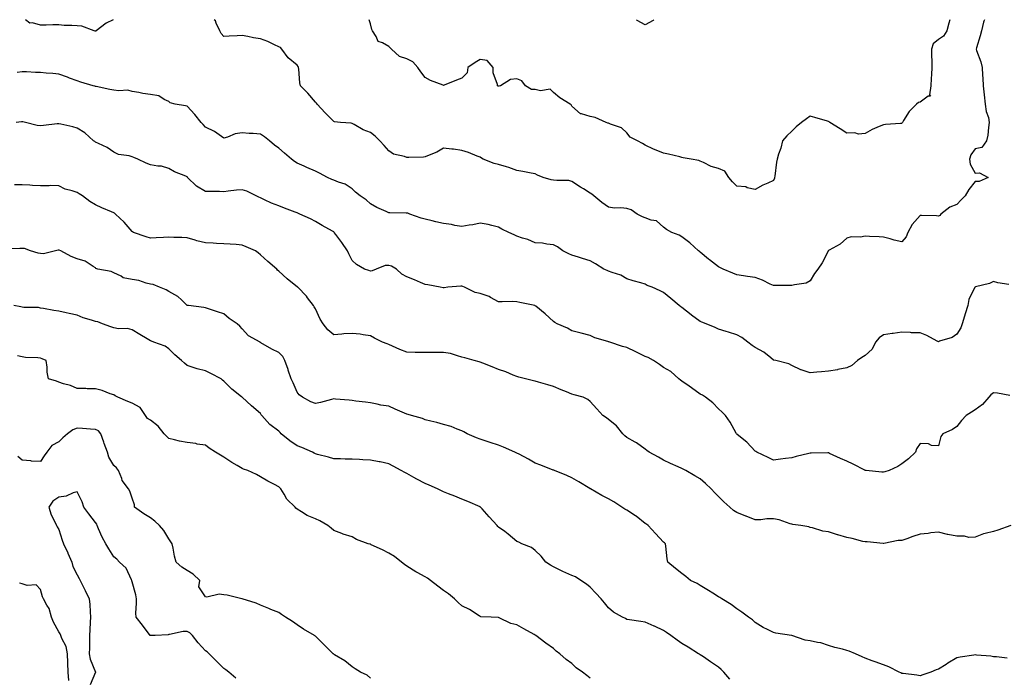
# Model space of a CAD drawing. Units: inches. Extents: x 1034483 to 1037123, y 7216058 to 7218698.
# Drawn here: x 1035867 to 1036404, y 7218339 to 7218698 of the extents above; entities that cross this region are included whole.
import ezdxf

# ---------------------------------------------------------------- set-up
doc = ezdxf.new("R2010")
doc.units = ezdxf.units.IN
doc.header["$MEASUREMENT"] = 0
doc.layers.add('Contour_10347216', color=7, linetype='Continuous', true_color=0x0b81dd)

msp = doc.modelspace()

# ---------------------------------------------------------------- linework, layer by layer
at = {"layer": 'Contour_10347216'}
for points in [[(1035917.7, 7218698, 3016), (1035913.83, 7218696.14, 3016), (1035908.5, 7218691.92, 3016), (1035908.21, 7218691.76, 3016), (1035908.05, 7218691.74, 3016), (1035907.89, 7218691.76, 3016), (1035907.29, 7218691.92, 3016), (1035900.61, 7218694.48, 3016), (1035898.05, 7218694.56, 3016), (1035895.1, 7218694.87, 3016), (1035890.92, 7218694.79, 3016), (1035888.05, 7218695.2, 3016), (1035884.81, 7218695.16, 3016), (1035881.23, 7218695.1, 3016), (1035878.05, 7218695.06, 3016), (1035873.73, 7218696.24, 3016), (1035872.29, 7218696.16, 3016), (1035869.79, 7218698, 3016)], [(1036393.1, 7218698, 3016), (1036392.85, 7218697.12, 3016), (1036392.72, 7218696.59, 3016), (1036391.47, 7218691.92, 3016), (1036390.76, 7218689.21, 3016), (1036388.79, 7218682.66, 3016), (1036388.58, 7218681.92, 3016), (1036388.83, 7218681.14, 3016), (1036391.14, 7218675.01, 3016), (1036391.92, 7218671.92, 3016), (1036392.17, 7218667.8, 3016), (1036392.27, 7218666.14, 3016), (1036392.52, 7218661.92, 3016), (1036393.05, 7218656.92, 3016), (1036393.56, 7218651.92, 3016), (1036394.01, 7218647.88, 3016), (1036395.3, 7218644.67, 3016), (1036395.8, 7218641.92, 3016), (1036395.34, 7218639.21, 3016), (1036394.92, 7218635.05, 3016), (1036394.3, 7218631.92, 3016), (1036391.78, 7218628.19, 3016), (1036388.05, 7218627.49, 3016), (1036385.65, 7218624.32, 3016), (1036385.06, 7218621.92, 3016), (1036385.32, 7218619.19, 3016), (1036388.05, 7218614.19, 3016), (1036390.49, 7218614.36, 3016), (1036395.18, 7218611.92, 3016), (1036390.3, 7218609.67, 3016), (1036388.05, 7218609.65, 3016), (1036384.59, 7218605.38, 3016), (1036382.56, 7218601.92, 3016), (1036380.37, 7218599.6, 3016), (1036378.05, 7218597.1, 3016), (1036374.24, 7218595.73, 3016), (1036369.34, 7218591.92, 3016), (1036368.87, 7218591.1, 3016), (1036368.05, 7218590.79, 3016), (1036367, 7218590.87, 3016), (1036358.81, 7218591.16, 3016), (1036358.05, 7218591.2, 3016), (1036353.79, 7218586.18, 3016), (1036351.37, 7218581.92, 3016), (1036350.51, 7218579.46, 3016), (1036348.05, 7218576.71, 3016), (1036343.81, 7218577.68, 3016), (1036341.66, 7218578.31, 3016), (1036338.05, 7218579.22, 3016), (1036335.69, 7218579.56, 3016), (1036330.39, 7218579.58, 3016), (1036328.05, 7218579.85, 3016), (1036325.47, 7218579.34, 3016), (1036320.41, 7218579.56, 3016), (1036318.05, 7218578.68, 3016), (1036314.48, 7218575.49, 3016), (1036308.36, 7218572.23, 3016), (1036308.05, 7218572.04, 3016), (1036307.99, 7218571.98, 3016), (1036307.95, 7218571.92, 3016), (1036307.84, 7218571.71, 3016), (1036304.69, 7218565.28, 3016), (1036302.21, 7218561.92, 3016), (1036300.43, 7218559.54, 3016), (1036298.05, 7218555.53, 3016), (1036295.82, 7218554.15, 3016), (1036289.46, 7218553.33, 3016), (1036288.05, 7218552.86, 3016), (1036287.01, 7218552.96, 3016), (1036278.97, 7218552.84, 3016), (1036278.05, 7218552.94, 3016), (1036276.25, 7218553.72, 3016), (1036272.03, 7218555.9, 3016), (1036268.05, 7218557.21, 3016), (1036263.91, 7218557.78, 3016), (1036261.76, 7218558.21, 3016), (1036258.05, 7218558.78, 3016), (1036255.78, 7218559.65, 3016), (1036250.57, 7218561.92, 3016), (1036248.79, 7218562.66, 3016), (1036248.05, 7218563.05, 3016), (1036243.09, 7218566.96, 3016), (1036242.64, 7218567.33, 3016), (1036238.05, 7218571.18, 3016), (1036237.66, 7218571.53, 3016), (1036237.17, 7218571.92, 3016), (1036232.31, 7218576.18, 3016), (1036228.05, 7218579.48, 3016), (1036226.57, 7218580.44, 3016), (1036222.52, 7218581.92, 3016), (1036219.57, 7218583.44, 3016), (1036218.05, 7218584.71, 3016), (1036214.28, 7218588.15, 3016), (1036211.35, 7218588.62, 3016), (1036208.05, 7218589.93, 3016), (1036206.55, 7218590.42, 3016), (1036203.62, 7218591.92, 3016), (1036200.34, 7218594.21, 3016), (1036198.05, 7218594.97, 3016), (1036194.65, 7218595.32, 3016), (1036191.29, 7218595.16, 3016), (1036188.05, 7218595.61, 3016), (1036184.42, 7218598.29, 3016), (1036179.94, 7218601.92, 3016), (1036178.93, 7218602.8, 3016), (1036178.05, 7218603.38, 3016), (1036174.36, 7218605.61, 3016), (1036172.7, 7218606.57, 3016), (1036168.05, 7218609.75, 3016), (1036166.31, 7218610.18, 3016), (1036159.83, 7218610.14, 3016), (1036158.05, 7218610.44, 3016), (1036156.8, 7218610.67, 3016), (1036152.42, 7218611.92, 3016), (1036149.18, 7218613.05, 3016), (1036148.05, 7218613.81, 3016), (1036145.78, 7218614.19, 3016), (1036141.27, 7218615.14, 3016), (1036138.05, 7218615.61, 3016), (1036133.54, 7218617.41, 3016), (1036132.33, 7218617.64, 3016), (1036128.05, 7218618.91, 3016), (1036125.63, 7218619.5, 3016), (1036119.59, 7218621.92, 3016), (1036118.62, 7218622.49, 3016), (1036118.05, 7218622.96, 3016), (1036116.41, 7218623.56, 3016), (1036111.6, 7218625.47, 3016), (1036108.05, 7218626.67, 3016), (1036103.44, 7218627.31, 3016), (1036102.58, 7218627.39, 3016), (1036098.05, 7218627.94, 3016), (1036094.32, 7218625.65, 3016), (1036090.18, 7218624.05, 3016), (1036088.05, 7218623.07, 3016), (1036087.03, 7218622.94, 3016), (1036078.97, 7218622.84, 3016), (1036078.05, 7218622.74, 3016), (1036076.72, 7218623.25, 3016), (1036070.76, 7218624.63, 3016), (1036068.05, 7218626.35, 3016), (1036065.55, 7218629.42, 3016), (1036063.26, 7218631.92, 3016), (1036060.63, 7218634.5, 3016), (1036058.05, 7218636.37, 3016), (1036054.1, 7218637.97, 3016), (1036049.22, 7218640.75, 3016), (1036048.05, 7218641.35, 3016), (1036047.62, 7218641.49, 3016), (1036041.74, 7218641.92, 3016), (1036038.46, 7218642.33, 3016), (1036038.05, 7218642.45, 3016), (1036033.34, 7218647.21, 3016), (1036029.03, 7218651.92, 3016), (1036028.58, 7218652.45, 3016), (1036028.05, 7218652.96, 3016), (1036024.01, 7218657.88, 3016), (1036019.94, 7218661.92, 3016), (1036019.61, 7218663.48, 3016), (1036019.05, 7218670.92, 3016), (1036018.87, 7218671.92, 3016), (1036018.64, 7218672.51, 3016), (1036018.05, 7218673.09, 3016), (1036013.26, 7218677.13, 3016), (1036009.69, 7218681.92, 3016), (1036008.99, 7218682.86, 3016), (1036008.05, 7218683.25, 3016), (1036005.67, 7218684.3, 3016), (1036002.17, 7218686.04, 3016), (1035998.05, 7218687.55, 3016), (1035994.22, 7218688.09, 3016), (1035991.21, 7218688.76, 3016), (1035988.05, 7218689.28, 3016), (1035985.32, 7218689.19, 3016), (1035980.96, 7218689.01, 3016), (1035978.05, 7218688.91, 3016), (1035976.66, 7218690.53, 3016), (1035975.84, 7218691.92, 3016), (1035973.85, 7218696.12, 3016), (1035973.48, 7218697.35, 3016), (1035972.84, 7218698, 3016)], [(1036278.05, 7218610.24, 3015), (1036274.96, 7218608.83, 3015), (1036272.21, 7218607.76, 3015), (1036268.05, 7218605.34, 3015), (1036263.66, 7218606.31, 3015), (1036262.93, 7218606.8, 3015), (1036258.05, 7218607.12, 3015), (1036255.59, 7218609.46, 3015), (1036253.73, 7218611.92, 3015), (1036251.45, 7218615.32, 3015), (1036248.05, 7218616.84, 3015), (1036244.03, 7218617.9, 3015), (1036239.91, 7218620.06, 3015), (1036238.05, 7218620.81, 3015), (1036237.25, 7218621.12, 3015), (1036233.05, 7218621.92, 3015), (1036228.79, 7218622.66, 3015), (1036228.05, 7218622.84, 3015), (1036226.86, 7218623.11, 3015), (1036220.73, 7218624.6, 3015), (1036218.05, 7218625.22, 3015), (1036213.19, 7218627.06, 3015), (1036212.62, 7218627.35, 3015), (1036208.05, 7218629.46, 3015), (1036206.6, 7218630.47, 3015), (1036203.91, 7218631.92, 3015), (1036199.92, 7218633.8, 3015), (1036198.05, 7218636.28, 3015), (1036195.04, 7218638.91, 3015), (1036189.01, 7218640.96, 3015), (1036188.05, 7218641.43, 3015), (1036187.64, 7218641.51, 3015), (1036186.8, 7218641.92, 3015), (1036180.71, 7218644.58, 3015), (1036178.05, 7218645.22, 3015), (1036173.28, 7218646.69, 3015), (1036172.82, 7218646.69, 3015), (1036168.05, 7218650.85, 3015), (1036167.58, 7218651.45, 3015), (1036167.17, 7218651.92, 3015), (1036161.39, 7218655.26, 3015), (1036158.05, 7218658.29, 3015), (1036156.25, 7218660.12, 3015), (1036150.84, 7218659.13, 3015), (1036148.05, 7218659.85, 3015), (1036146.06, 7218659.93, 3015), (1036142.68, 7218661.92, 3015), (1036140.78, 7218664.65, 3015), (1036138.05, 7218665.71, 3015), (1036134.55, 7218665.42, 3015), (1036128.99, 7218661.92, 3015), (1036128.32, 7218661.65, 3015), (1036128.05, 7218661.65, 3015), (1036127.82, 7218661.69, 3015), (1036127.37, 7218661.92, 3015), (1036127.37, 7218662.6, 3015), (1036125.04, 7218668.91, 3015), (1036125.02, 7218671.92, 3015), (1036121.86, 7218675.73, 3015), (1036118.05, 7218676.24, 3015), (1036115.34, 7218674.63, 3015), (1036111.33, 7218671.92, 3015), (1036110.9, 7218669.07, 3015), (1036108.05, 7218666, 3015), (1036105.02, 7218664.95, 3015), (1036098.36, 7218662.23, 3015), (1036098.05, 7218662.12, 3015), (1036097.7, 7218662.27, 3015), (1036090.92, 7218664.79, 3015), (1036088.05, 7218666.39, 3015), (1036085.61, 7218669.48, 3015), (1036084.01, 7218671.92, 3015), (1036081.19, 7218675.06, 3015), (1036078.05, 7218676.57, 3015), (1036073.99, 7218677.86, 3015), (1036069.55, 7218681.92, 3015), (1036068.83, 7218682.7, 3015), (1036068.05, 7218683.31, 3015), (1036064.65, 7218685.32, 3015), (1036062.27, 7218686.14, 3015), (1036061.14, 7218688.83, 3015), (1036059.16, 7218691.92, 3015), (1036058.83, 7218692.7, 3015), (1036058.05, 7218695.67, 3015), (1036057.39, 7218698, 3015)], [(1036208.05, 7218695.2, 3014), (1036203.6, 7218697.47, 3014), (1036203.23, 7218698, 3014)], [(1036212.69, 7218698, 3014), (1036212.39, 7218697.58, 3014), (1036208.05, 7218695.2, 3014)], [(1036374.34, 7218698, 3015), (1036373.79, 7218696.18, 3015), (1036372.68, 7218691.92, 3015), (1036370.88, 7218689.09, 3015), (1036368.05, 7218687.23, 3015), (1036365.24, 7218684.73, 3015), (1036364.32, 7218681.92, 3015), (1036364.32, 7218678.19, 3015), (1036364.42, 7218675.55, 3015), (1036364.42, 7218671.92, 3015), (1036364.18, 7218668.05, 3015), (1036364.16, 7218665.81, 3015), (1036363.89, 7218661.92, 3015), (1036363.17, 7218657.04, 3015), (1036363.79, 7218656.18, 3015), (1036362.39, 7218656.26, 3015), (1036358.05, 7218652.96, 3015), (1036357.19, 7218652.78, 3015), (1036356.17, 7218651.92, 3015), (1036352, 7218647.97, 3015), (1036349.05, 7218642.92, 3015), (1036348.38, 7218641.92, 3015), (1036348.26, 7218641.71, 3015), (1036348.05, 7218641.37, 3015), (1036347.42, 7218641.3, 3015), (1036339.12, 7218640.85, 3015), (1036338.05, 7218640.69, 3015), (1036335.78, 7218639.65, 3015), (1036331.94, 7218638.03, 3015), (1036328.05, 7218635.96, 3015), (1036324.4, 7218635.57, 3015), (1036322.35, 7218636.22, 3015), (1036318.05, 7218636, 3015), (1036314.48, 7218638.35, 3015), (1036308.79, 7218641.92, 3015), (1036308.4, 7218642.27, 3015), (1036308.05, 7218642.35, 3015), (1036307.44, 7218642.53, 3015), (1036300.67, 7218644.54, 3015), (1036298.05, 7218645.36, 3015), (1036296.02, 7218643.95, 3015), (1036293.26, 7218641.92, 3015), (1036290.39, 7218639.58, 3015), (1036288.05, 7218637.19, 3015), (1036285.3, 7218634.67, 3015), (1036282.97, 7218631.92, 3015), (1036282.03, 7218627.94, 3015), (1036280.78, 7218624.65, 3015), (1036279.96, 7218621.92, 3015), (1036279.65, 7218620.32, 3015), (1036278.71, 7218612.58, 3015), (1036278.6, 7218611.92, 3015), (1036278.52, 7218611.45, 3015), (1036278.05, 7218610.24, 3015)], [(1036406.43, 7218553.54, 3017), (1036400.51, 7218554.38, 3017), (1036398.05, 7218555.08, 3017), (1036396, 7218553.97, 3017), (1036388.23, 7218552.1, 3017), (1036388.05, 7218552.04, 3017), (1036387.85, 7218552.12, 3017), (1036387.85, 7218551.92, 3017), (1036387.78, 7218551.65, 3017), (1036384.67, 7218545.3, 3017), (1036384.03, 7218541.92, 3017), (1036382.6, 7218537.37, 3017), (1036382.27, 7218536.14, 3017), (1036381, 7218531.92, 3017), (1036380.2, 7218529.77, 3017), (1036378.05, 7218526.31, 3017), (1036375.51, 7218524.46, 3017), (1036368.6, 7218522.47, 3017), (1036368.05, 7218522.23, 3017), (1036367.44, 7218522.53, 3017), (1036361.74, 7218525.61, 3017), (1036358.05, 7218527, 3017), (1036353.3, 7218527.17, 3017), (1036352.72, 7218527.25, 3017), (1036348.05, 7218527.47, 3017), (1036343.3, 7218526.67, 3017), (1036342.76, 7218526.63, 3017), (1036338.05, 7218525.96, 3017), (1036335.67, 7218524.3, 3017), (1036333.67, 7218521.92, 3017), (1036331.86, 7218518.11, 3017), (1036328.05, 7218514.63, 3017), (1036326.31, 7218513.66, 3017), (1036323.85, 7218511.92, 3017), (1036320.71, 7218509.26, 3017), (1036318.05, 7218508.05, 3017), (1036313.15, 7218507.02, 3017), (1036313.01, 7218506.96, 3017), (1036308.05, 7218506.24, 3017), (1036304.2, 7218505.77, 3017), (1036301.74, 7218505.61, 3017), (1036298.05, 7218505.2, 3017), (1036293.15, 7218506.82, 3017), (1036292.99, 7218506.86, 3017), (1036288.05, 7218509.34, 3017), (1036286.37, 7218510.24, 3017), (1036279.28, 7218511.92, 3017), (1036278.26, 7218512.13, 3017), (1036278.05, 7218512.25, 3017), (1036276.55, 7218513.42, 3017), (1036272.7, 7218516.57, 3017), (1036268.05, 7218519.05, 3017), (1036266.35, 7218520.22, 3017), (1036264.07, 7218521.92, 3017), (1036260.75, 7218524.62, 3017), (1036258.05, 7218525.94, 3017), (1036253.52, 7218527.39, 3017), (1036252.13, 7218527.84, 3017), (1036248.05, 7218529.15, 3017), (1036246.14, 7218530.01, 3017), (1036241.35, 7218531.92, 3017), (1036239.03, 7218532.9, 3017), (1036238.05, 7218533.29, 3017), (1036233.21, 7218536.76, 3017), (1036233.03, 7218536.9, 3017), (1036228.05, 7218540.94, 3017), (1036227.42, 7218541.3, 3017), (1036226.66, 7218541.92, 3017), (1036222.03, 7218545.9, 3017), (1036218.05, 7218549.17, 3017), (1036216.16, 7218550.03, 3017), (1036211.88, 7218551.92, 3017), (1036209.12, 7218552.99, 3017), (1036208.05, 7218553.56, 3017), (1036205.69, 7218554.28, 3017), (1036201.51, 7218555.38, 3017), (1036198.05, 7218556.57, 3017), (1036194.69, 7218558.56, 3017), (1036189.94, 7218560.03, 3017), (1036188.05, 7218560.81, 3017), (1036187.29, 7218561.16, 3017), (1036185.43, 7218561.92, 3017), (1036180.9, 7218564.77, 3017), (1036178.05, 7218566.3, 3017), (1036173.85, 7218567.72, 3017), (1036171.64, 7218568.33, 3017), (1036168.05, 7218569.42, 3017), (1036166.39, 7218570.26, 3017), (1036163.17, 7218571.92, 3017), (1036160.1, 7218573.97, 3017), (1036158.05, 7218575.16, 3017), (1036154.44, 7218575.53, 3017), (1036152.07, 7218575.94, 3017), (1036148.05, 7218576.28, 3017), (1036144.07, 7218577.94, 3017), (1036141.17, 7218578.8, 3017), (1036138.05, 7218579.89, 3017), (1036136.62, 7218580.49, 3017), (1036133.54, 7218581.92, 3017), (1036129.77, 7218583.64, 3017), (1036128.05, 7218584.81, 3017), (1036124.38, 7218585.59, 3017), (1036122.35, 7218586.22, 3017), (1036118.05, 7218586.92, 3017), (1036113.97, 7218586, 3017), (1036111.9, 7218585.77, 3017), (1036108.05, 7218585.05, 3017), (1036104.24, 7218585.73, 3017), (1036102.27, 7218586.14, 3017), (1036098.05, 7218586.82, 3017), (1036093.83, 7218587.7, 3017), (1036091.72, 7218588.25, 3017), (1036088.05, 7218589.09, 3017), (1036085.73, 7218589.6, 3017), (1036079.53, 7218591.92, 3017), (1036078.44, 7218592.31, 3017), (1036078.05, 7218592.35, 3017), (1036077.56, 7218592.41, 3017), (1036068.67, 7218592.55, 3017), (1036068.05, 7218592.62, 3017), (1036066.68, 7218593.29, 3017), (1036061.64, 7218595.51, 3017), (1036058.05, 7218597.49, 3017), (1036055.8, 7218599.67, 3017), (1036052.56, 7218601.92, 3017), (1036050, 7218603.87, 3017), (1036048.05, 7218605.65, 3017), (1036044.3, 7218608.17, 3017), (1036040.61, 7218609.36, 3017), (1036038.05, 7218610.47, 3017), (1036036.98, 7218610.85, 3017), (1036034.73, 7218611.92, 3017), (1036030.35, 7218614.22, 3017), (1036028.05, 7218615.34, 3017), (1036023.44, 7218617.31, 3017), (1036022, 7218617.97, 3017), (1036018.05, 7218619.73, 3017), (1036016.74, 7218620.61, 3017), (1036015.06, 7218621.92, 3017), (1036011.27, 7218625.14, 3017), (1036008.05, 7218627.86, 3017), (1036005.71, 7218629.58, 3017), (1036002.95, 7218631.92, 3017), (1036000.24, 7218634.11, 3017), (1035998.05, 7218635.44, 3017), (1035994.18, 7218635.79, 3017), (1035991.98, 7218635.85, 3017), (1035988.05, 7218636.24, 3017), (1035984.34, 7218635.63, 3017), (1035980.06, 7218633.93, 3017), (1035978.05, 7218633.42, 3017), (1035973.05, 7218636.92, 3017), (1035968.05, 7218639.38, 3017), (1035966.84, 7218640.71, 3017), (1035965.75, 7218641.92, 3017), (1035962.35, 7218646.22, 3017), (1035958.05, 7218650.71, 3017), (1035957.15, 7218651.02, 3017), (1035951.51, 7218651.92, 3017), (1035948.75, 7218652.62, 3017), (1035948.05, 7218653.37, 3017), (1035945.57, 7218654.4, 3017), (1035942.62, 7218656.49, 3017), (1035938.05, 7218657.12, 3017), (1035933.83, 7218657.7, 3017), (1035931.8, 7218658.17, 3017), (1035928.05, 7218658.8, 3017), (1035925.63, 7218659.5, 3017), (1035920.84, 7218659.13, 3017), (1035918.05, 7218659.58, 3017), (1035915.96, 7218659.83, 3017), (1035908.44, 7218661.53, 3017), (1035908.05, 7218661.59, 3017), (1035907.76, 7218661.63, 3017), (1035906.74, 7218661.92, 3017), (1035900.04, 7218663.91, 3017), (1035898.05, 7218664.58, 3017), (1035893.81, 7218666.16, 3017), (1035892.72, 7218666.59, 3017), (1035888.05, 7218668.21, 3017), (1035884.75, 7218668.62, 3017), (1035881.14, 7218668.83, 3017), (1035878.05, 7218669.17, 3017), (1035875.37, 7218669.24, 3017), (1035870.49, 7218669.48, 3017), (1035868.05, 7218669.54, 3017), (1035865.3, 7218669.17, 3017)], [(1036407.05, 7218492.92, 3018), (1036400.2, 7218494.07, 3018), (1036398.05, 7218494.34, 3018), (1036396.7, 7218493.27, 3018), (1036395.47, 7218491.92, 3018), (1036392.05, 7218487.92, 3018), (1036388.05, 7218485.14, 3018), (1036386.12, 7218483.85, 3018), (1036383.19, 7218481.92, 3018), (1036380.69, 7218479.28, 3018), (1036378.05, 7218475.96, 3018), (1036375.67, 7218474.3, 3018), (1036370.43, 7218471.92, 3018), (1036369.44, 7218470.53, 3018), (1036368.05, 7218465.46, 3018), (1036364.3, 7218465.67, 3018), (1036362.64, 7218466.51, 3018), (1036358.05, 7218466.65, 3018), (1036356.16, 7218463.81, 3018), (1036355.59, 7218461.92, 3018), (1036351.74, 7218458.23, 3018), (1036348.05, 7218455.49, 3018), (1036345.82, 7218454.15, 3018), (1036341.08, 7218451.92, 3018), (1036338.83, 7218451.14, 3018), (1036338.05, 7218450.94, 3018), (1036337.15, 7218451.02, 3018), (1036328.62, 7218451.92, 3018), (1036328.11, 7218451.98, 3018), (1036328.05, 7218451.98, 3018), (1036327.91, 7218452.06, 3018), (1036321.51, 7218455.38, 3018), (1036318.05, 7218457.12, 3018), (1036314.57, 7218458.44, 3018), (1036308.67, 7218461.3, 3018), (1036308.05, 7218461.57, 3018), (1036307.7, 7218461.57, 3018), (1036298.64, 7218461.33, 3018), (1036298.05, 7218461.33, 3018), (1036297.27, 7218461.14, 3018), (1036290.47, 7218459.5, 3018), (1036288.05, 7218458.87, 3018), (1036284.59, 7218458.46, 3018), (1036281.9, 7218458.07, 3018), (1036278.05, 7218457.66, 3018), (1036275.1, 7218458.97, 3018), (1036268.89, 7218461.92, 3018), (1036268.42, 7218462.29, 3018), (1036268.05, 7218462.56, 3018), (1036263.48, 7218467.35, 3018), (1036259.09, 7218470.88, 3018), (1036258.05, 7218471.74, 3018), (1036257.95, 7218471.82, 3018), (1036257.87, 7218471.92, 3018), (1036257.62, 7218472.35, 3018), (1036254.4, 7218478.27, 3018), (1036251.8, 7218481.92, 3018), (1036249.96, 7218483.83, 3018), (1036248.05, 7218485.63, 3018), (1036244.98, 7218488.85, 3018), (1036240.88, 7218491.92, 3018), (1036239.22, 7218493.09, 3018), (1036238.05, 7218493.64, 3018), (1036233.26, 7218497.13, 3018), (1036231.96, 7218498.01, 3018), (1036228.05, 7218500.65, 3018), (1036227.31, 7218501.18, 3018), (1036226.31, 7218501.92, 3018), (1036222.11, 7218505.98, 3018), (1036218.05, 7218508.15, 3018), (1036215.86, 7218509.73, 3018), (1036212.52, 7218511.92, 3018), (1036209.67, 7218513.54, 3018), (1036208.05, 7218514.15, 3018), (1036203.69, 7218516.28, 3018), (1036202.84, 7218516.71, 3018), (1036198.05, 7218518.99, 3018), (1036195.69, 7218519.56, 3018), (1036188.77, 7218521.92, 3018), (1036188.26, 7218522.13, 3018), (1036188.05, 7218522.21, 3018), (1036187.56, 7218522.41, 3018), (1036180.51, 7218524.38, 3018), (1036178.05, 7218525.61, 3018), (1036173.05, 7218526.92, 3018), (1036168.05, 7218528.09, 3018), (1036165.69, 7218529.56, 3018), (1036159.98, 7218531.92, 3018), (1036158.79, 7218532.66, 3018), (1036158.05, 7218533.25, 3018), (1036153.52, 7218537.39, 3018), (1036148.4, 7218541.57, 3018), (1036148.05, 7218541.86, 3018), (1036148.01, 7218541.88, 3018), (1036147.85, 7218541.92, 3018), (1036139.71, 7218543.58, 3018), (1036138.05, 7218544.09, 3018), (1036135.84, 7218544.13, 3018), (1036130.06, 7218543.93, 3018), (1036128.05, 7218543.97, 3018), (1036123.54, 7218546.43, 3018), (1036122.95, 7218546.82, 3018), (1036118.05, 7218548.5, 3018), (1036115.28, 7218549.15, 3018), (1036109.48, 7218551.92, 3018), (1036108.52, 7218552.39, 3018), (1036108.05, 7218552.49, 3018), (1036107.35, 7218552.62, 3018), (1036100.34, 7218551.92, 3018), (1036098.26, 7218551.71, 3018), (1036098.05, 7218551.69, 3018), (1036097.84, 7218551.71, 3018), (1036096.19, 7218551.92, 3018), (1036089.34, 7218553.21, 3018), (1036088.05, 7218553.4, 3018), (1036085.43, 7218554.54, 3018), (1036082.21, 7218556.08, 3018), (1036078.05, 7218557.56, 3018), (1036075.26, 7218559.13, 3018), (1036072.29, 7218561.92, 3018), (1036069.57, 7218563.44, 3018), (1036068.05, 7218563.89, 3018), (1036066.21, 7218563.76, 3018), (1036061.27, 7218561.92, 3018), (1036059.12, 7218560.85, 3018), (1036058.05, 7218560.75, 3018), (1036057.15, 7218561.02, 3018), (1036054.89, 7218561.92, 3018), (1036050.57, 7218564.44, 3018), (1036048.05, 7218566.57, 3018), (1036046.37, 7218570.24, 3018), (1036045.61, 7218571.92, 3018), (1036042.48, 7218576.35, 3018), (1036039.26, 7218580.71, 3018), (1036038.36, 7218581.92, 3018), (1036038.05, 7218582.23, 3018), (1036037.35, 7218582.62, 3018), (1036031.8, 7218585.67, 3018), (1036028.05, 7218587.88, 3018), (1036025.47, 7218589.34, 3018), (1036019.61, 7218591.92, 3018), (1036018.46, 7218592.33, 3018), (1036018.05, 7218592.51, 3018), (1036017.09, 7218592.88, 3018), (1036011.27, 7218595.14, 3018), (1036008.05, 7218596.35, 3018), (1036004.05, 7218597.92, 3018), (1036000.24, 7218599.73, 3018), (1035998.05, 7218600.69, 3018), (1035997.19, 7218601.06, 3018), (1035995.71, 7218601.92, 3018), (1035990.59, 7218604.46, 3018), (1035988.05, 7218605.16, 3018), (1035985.1, 7218604.87, 3018), (1035980.49, 7218604.36, 3018), (1035978.05, 7218604.13, 3018), (1035975.78, 7218604.19, 3018), (1035970.28, 7218604.15, 3018), (1035968.05, 7218604.21, 3018), (1035963.21, 7218607.08, 3018), (1035958.34, 7218611.92, 3018), (1035958.21, 7218612.08, 3018), (1035958.05, 7218612.31, 3018), (1035957.35, 7218612.62, 3018), (1035951.16, 7218615.03, 3018), (1035948.05, 7218616.82, 3018), (1035944.09, 7218617.96, 3018), (1035942, 7218617.97, 3018), (1035938.05, 7218618.72, 3018), (1035935.75, 7218619.62, 3018), (1035931.17, 7218621.92, 3018), (1035928.91, 7218622.78, 3018), (1035928.05, 7218623.07, 3018), (1035926.37, 7218623.6, 3018), (1035920.59, 7218624.46, 3018), (1035918.05, 7218625.77, 3018), (1035914.44, 7218628.31, 3018), (1035909.63, 7218630.34, 3018), (1035908.05, 7218631.14, 3018), (1035907.62, 7218631.49, 3018), (1035906.92, 7218631.92, 3018), (1035902.29, 7218636.16, 3018), (1035898.05, 7218638.72, 3018), (1035895.69, 7218639.56, 3018), (1035889.07, 7218640.9, 3018), (1035888.05, 7218641.2, 3018), (1035887.23, 7218641.1, 3018), (1035879.75, 7218640.22, 3018), (1035878.05, 7218640.03, 3018), (1035876.29, 7218640.16, 3018), (1035869.94, 7218641.92, 3018), (1035868.42, 7218642.29, 3018), (1035868.05, 7218642.33, 3018), (1035867.66, 7218642.31, 3018), (1035864.81, 7218641.92, 3018)], [(1036407.58, 7218421.92, 3019), (1036400.55, 7218419.42, 3019), (1036398.05, 7218418.66, 3019), (1036393.62, 7218417.49, 3019), (1036392.62, 7218417.35, 3019), (1036388.05, 7218415.61, 3019), (1036384.59, 7218415.38, 3019), (1036382.31, 7218416.18, 3019), (1036378.05, 7218416.04, 3019), (1036373.11, 7218416.98, 3019), (1036372.91, 7218417.06, 3019), (1036368.05, 7218418.29, 3019), (1036363.97, 7218417.84, 3019), (1036362.41, 7218417.56, 3019), (1036358.05, 7218417.13, 3019), (1036354.14, 7218415.83, 3019), (1036350.82, 7218414.69, 3019), (1036348.05, 7218413.78, 3019), (1036346.16, 7218413.81, 3019), (1036338.3, 7218412.17, 3019), (1036338.05, 7218412.19, 3019), (1036337.8, 7218412.17, 3019), (1036329.1, 7218412.97, 3019), (1036328.05, 7218412.94, 3019), (1036326.78, 7218413.19, 3019), (1036320.98, 7218414.85, 3019), (1036318.05, 7218415.32, 3019), (1036313.07, 7218416.9, 3019), (1036313.03, 7218416.9, 3019), (1036308.05, 7218418.42, 3019), (1036304.98, 7218418.85, 3019), (1036299.34, 7218420.63, 3019), (1036298.05, 7218420.88, 3019), (1036297.31, 7218421.18, 3019), (1036292.93, 7218421.92, 3019), (1036288.56, 7218422.43, 3019), (1036288.05, 7218422.58, 3019), (1036287.17, 7218422.8, 3019), (1036281.17, 7218425.05, 3019), (1036278.05, 7218425.57, 3019), (1036274.4, 7218425.57, 3019), (1036271.12, 7218424.99, 3019), (1036268.05, 7218424.99, 3019), (1036263.09, 7218426.96, 3019), (1036262.95, 7218427.02, 3019), (1036258.05, 7218429.07, 3019), (1036256.27, 7218430.14, 3019), (1036254.22, 7218431.92, 3019), (1036250.92, 7218434.79, 3019), (1036248.05, 7218437.78, 3019), (1036245.96, 7218439.83, 3019), (1036244.05, 7218441.92, 3019), (1036240.9, 7218444.77, 3019), (1036238.05, 7218447.41, 3019), (1036235.12, 7218448.99, 3019), (1036230.16, 7218451.92, 3019), (1036228.79, 7218452.66, 3019), (1036228.05, 7218453.09, 3019), (1036225.94, 7218454.03, 3019), (1036221.86, 7218455.73, 3019), (1036218.05, 7218457.6, 3019), (1036215.26, 7218459.13, 3019), (1036210.22, 7218461.92, 3019), (1036208.97, 7218462.84, 3019), (1036208.05, 7218463.56, 3019), (1036203.23, 7218467.1, 3019), (1036202.52, 7218467.45, 3019), (1036198.05, 7218469.97, 3019), (1036197.01, 7218470.88, 3019), (1036195.78, 7218471.92, 3019), (1036192.41, 7218476.28, 3019), (1036188.05, 7218479.73, 3019), (1036186.88, 7218480.75, 3019), (1036184.96, 7218481.92, 3019), (1036181.72, 7218485.59, 3019), (1036178.05, 7218489.62, 3019), (1036176.76, 7218490.63, 3019), (1036174.24, 7218491.92, 3019), (1036169.34, 7218493.21, 3019), (1036168.05, 7218493.58, 3019), (1036165.16, 7218494.81, 3019), (1036162.17, 7218496.04, 3019), (1036158.05, 7218497.82, 3019), (1036154.89, 7218498.76, 3019), (1036149.81, 7218500.16, 3019), (1036148.05, 7218500.67, 3019), (1036147.07, 7218500.94, 3019), (1036142.8, 7218501.92, 3019), (1036139.05, 7218502.92, 3019), (1036138.05, 7218503.19, 3019), (1036135.94, 7218504.03, 3019), (1036131.94, 7218505.81, 3019), (1036128.05, 7218507.12, 3019), (1036124.57, 7218508.44, 3019), (1036119.48, 7218510.49, 3019), (1036118.05, 7218511.04, 3019), (1036117.41, 7218511.28, 3019), (1036114.79, 7218511.92, 3019), (1036109.63, 7218513.5, 3019), (1036108.05, 7218513.87, 3019), (1036105.53, 7218514.44, 3019), (1036101.86, 7218515.73, 3019), (1036098.05, 7218516.35, 3019), (1036093.66, 7218516.31, 3019), (1036092.44, 7218516.31, 3019), (1036088.05, 7218516.3, 3019), (1036083.58, 7218516.39, 3019), (1036082.54, 7218516.41, 3019), (1036078.05, 7218516.51, 3019), (1036074.1, 7218517.97, 3019), (1036070.2, 7218519.77, 3019), (1036068.05, 7218520.67, 3019), (1036067.17, 7218521.04, 3019), (1036064.75, 7218521.92, 3019), (1036060.26, 7218524.13, 3019), (1036058.05, 7218525.36, 3019), (1036054.07, 7218525.9, 3019), (1036052.42, 7218526.3, 3019), (1036048.05, 7218526.74, 3019), (1036043.5, 7218526.47, 3019), (1036042.42, 7218526.3, 3019), (1036038.05, 7218525.96, 3019), (1036034.92, 7218528.8, 3019), (1036032.37, 7218531.92, 3019), (1036030.75, 7218534.62, 3019), (1036028.05, 7218540.14, 3019), (1036027.44, 7218541.31, 3019), (1036026.98, 7218541.92, 3019), (1036023.83, 7218546.14, 3019), (1036023.19, 7218547.06, 3019), (1036018.4, 7218551.92, 3019), (1036018.21, 7218552.08, 3019), (1036018.05, 7218552.23, 3019), (1036016.57, 7218553.4, 3019), (1036012.6, 7218556.47, 3019), (1036008.05, 7218560.71, 3019), (1036007.44, 7218561.31, 3019), (1036006.94, 7218561.92, 3019), (1036002.07, 7218565.94, 3019), (1035998.05, 7218569.69, 3019), (1035996.9, 7218570.77, 3019), (1035995.43, 7218571.92, 3019), (1035990.22, 7218574.09, 3019), (1035988.05, 7218574.93, 3019), (1035984.75, 7218575.22, 3019), (1035981.53, 7218575.4, 3019), (1035978.05, 7218575.71, 3019), (1035974.12, 7218575.85, 3019), (1035972.19, 7218576.06, 3019), (1035968.05, 7218576.18, 3019), (1035963.34, 7218577.21, 3019), (1035962.37, 7218577.6, 3019), (1035958.05, 7218578.87, 3019), (1035955.24, 7218579.11, 3019), (1035950.86, 7218579.11, 3019), (1035948.05, 7218579.3, 3019), (1035945.24, 7218579.11, 3019), (1035941.12, 7218578.85, 3019), (1035938.05, 7218578.66, 3019), (1035935.67, 7218579.54, 3019), (1035928.77, 7218581.92, 3019), (1035928.3, 7218582.17, 3019), (1035928.05, 7218582.33, 3019), (1035923.67, 7218587.55, 3019), (1035918.93, 7218591.92, 3019), (1035918.5, 7218592.37, 3019), (1035918.05, 7218592.6, 3019), (1035916.84, 7218593.13, 3019), (1035911.47, 7218595.34, 3019), (1035908.05, 7218596.94, 3019), (1035904.91, 7218598.78, 3019), (1035900.96, 7218601.92, 3019), (1035899.14, 7218603.01, 3019), (1035898.05, 7218603.72, 3019), (1035895.3, 7218604.67, 3019), (1035891.55, 7218605.42, 3019), (1035888.05, 7218607.35, 3019), (1035883.56, 7218607.43, 3019), (1035882.7, 7218607.27, 3019), (1035878.05, 7218607.31, 3019), (1035873.69, 7218607.56, 3019), (1035872.31, 7218607.66, 3019), (1035868.05, 7218607.92, 3019), (1035863.95, 7218607.82, 3019)], [(1036405.57, 7218349.44, 3020), (1036399.79, 7218350.18, 3020), (1036398.05, 7218350.3, 3020), (1036396.7, 7218350.57, 3020), (1036388.77, 7218351.2, 3020), (1036388.05, 7218351.31, 3020), (1036387.31, 7218351.18, 3020), (1036379.94, 7218350.03, 3020), (1036378.05, 7218349.67, 3020), (1036373.23, 7218346.74, 3020), (1036372.25, 7218346.12, 3020), (1036368.05, 7218343.52, 3020), (1036366.88, 7218343.09, 3020), (1036363.85, 7218341.92, 3020), (1036359.53, 7218340.44, 3020), (1036358.05, 7218339.87, 3020), (1036356.27, 7218340.14, 3020), (1036348.89, 7218341.08, 3020), (1036348.05, 7218341.2, 3020), (1036347.6, 7218341.47, 3020), (1036346.68, 7218341.92, 3020), (1036340.96, 7218344.83, 3020), (1036338.05, 7218345.83, 3020), (1036333.58, 7218347.45, 3020), (1036331.84, 7218348.13, 3020), (1036328.05, 7218349.58, 3020), (1036326.39, 7218350.26, 3020), (1036322.85, 7218351.92, 3020), (1036319.38, 7218353.25, 3020), (1036318.05, 7218353.68, 3020), (1036315.61, 7218354.36, 3020), (1036311.53, 7218355.4, 3020), (1036308.05, 7218356.47, 3020), (1036303.93, 7218357.8, 3020), (1036301.98, 7218357.99, 3020), (1036298.05, 7218358.91, 3020), (1036295.41, 7218359.28, 3020), (1036288.07, 7218361.9, 3020), (1036288.03, 7218361.9, 3020), (1036287.91, 7218361.92, 3020), (1036279.34, 7218363.21, 3020), (1036278.05, 7218363.52, 3020), (1036274.77, 7218365.2, 3020), (1036272.44, 7218366.31, 3020), (1036268.05, 7218368.97, 3020), (1036266.55, 7218370.42, 3020), (1036264.48, 7218371.92, 3020), (1036260.69, 7218374.56, 3020), (1036258.05, 7218376.35, 3020), (1036254.98, 7218378.85, 3020), (1036249.92, 7218381.92, 3020), (1036248.83, 7218382.7, 3020), (1036248.05, 7218383.03, 3020), (1036245.02, 7218384.95, 3020), (1036242.62, 7218386.49, 3020), (1036238.05, 7218389.19, 3020), (1036236.33, 7218390.2, 3020), (1036232.7, 7218391.92, 3020), (1036230.18, 7218394.05, 3020), (1036228.05, 7218395.75, 3020), (1036224.61, 7218398.48, 3020), (1036220.3, 7218401.92, 3020), (1036219.94, 7218403.81, 3020), (1036219.3, 7218410.67, 3020), (1036219.1, 7218411.92, 3020), (1036218.56, 7218412.43, 3020), (1036218.05, 7218412.88, 3020), (1036213.71, 7218417.58, 3020), (1036209.57, 7218421.92, 3020), (1036208.69, 7218422.56, 3020), (1036208.05, 7218423.03, 3020), (1036203.11, 7218426.98, 3020), (1036202.82, 7218427.15, 3020), (1036198.05, 7218430.22, 3020), (1036196.98, 7218430.85, 3020), (1036195.28, 7218431.92, 3020), (1036190.9, 7218434.77, 3020), (1036188.05, 7218436.39, 3020), (1036184.4, 7218438.27, 3020), (1036178.13, 7218441.92, 3020), (1036178.05, 7218442, 3020), (1036177.87, 7218442.1, 3020), (1036171.82, 7218445.69, 3020), (1036168.05, 7218447.9, 3020), (1036165.26, 7218449.13, 3020), (1036158.46, 7218451.92, 3020), (1036158.17, 7218452.04, 3020), (1036158.05, 7218452.08, 3020), (1036157.8, 7218452.17, 3020), (1036151, 7218454.87, 3020), (1036148.05, 7218455.9, 3020), (1036144.28, 7218458.15, 3020), (1036139.2, 7218460.77, 3020), (1036138.05, 7218461.39, 3020), (1036137.7, 7218461.57, 3020), (1036136.9, 7218461.92, 3020), (1036130.78, 7218464.65, 3020), (1036128.05, 7218465.75, 3020), (1036123.38, 7218467.25, 3020), (1036122.37, 7218467.6, 3020), (1036118.05, 7218469.07, 3020), (1036115.96, 7218469.83, 3020), (1036110.9, 7218471.92, 3020), (1036109.1, 7218472.97, 3020), (1036108.05, 7218473.66, 3020), (1036105.43, 7218474.54, 3020), (1036102.13, 7218476, 3020), (1036098.05, 7218477, 3020), (1036094.34, 7218478.21, 3020), (1036091.12, 7218478.85, 3020), (1036088.05, 7218479.67, 3020), (1036086.45, 7218480.32, 3020), (1036080.47, 7218481.92, 3020), (1036078.62, 7218482.49, 3020), (1036078.05, 7218482.66, 3020), (1036076.76, 7218483.21, 3020), (1036071.6, 7218485.47, 3020), (1036068.05, 7218487, 3020), (1036063.75, 7218487.62, 3020), (1036061.82, 7218488.15, 3020), (1036058.05, 7218488.83, 3020), (1036055.41, 7218489.28, 3020), (1036050.12, 7218489.85, 3020), (1036048.05, 7218490.16, 3020), (1036046.53, 7218490.4, 3020), (1036039.09, 7218490.88, 3020), (1036038.05, 7218491.02, 3020), (1036036.86, 7218490.73, 3020), (1036030.9, 7218489.07, 3020), (1036028.05, 7218488.42, 3020), (1036025.63, 7218489.5, 3020), (1036021.04, 7218491.92, 3020), (1036019.3, 7218493.17, 3020), (1036018.05, 7218494.75, 3020), (1036015.98, 7218499.85, 3020), (1036014.83, 7218501.92, 3020), (1036013.19, 7218506.78, 3020), (1036013.13, 7218507, 3020), (1036011.41, 7218511.92, 3020), (1036010.28, 7218514.15, 3020), (1036008.05, 7218516.37, 3020), (1036004.32, 7218518.19, 3020), (1035998.26, 7218521.71, 3020), (1035998.05, 7218521.82, 3020), (1035997.99, 7218521.86, 3020), (1035997.89, 7218521.92, 3020), (1035991.55, 7218525.42, 3020), (1035988.05, 7218529.24, 3020), (1035986.84, 7218530.71, 3020), (1035985.45, 7218531.92, 3020), (1035981.08, 7218534.95, 3020), (1035978.05, 7218537.49, 3020), (1035974.73, 7218538.6, 3020), (1035969.79, 7218540.18, 3020), (1035968.05, 7218540.75, 3020), (1035967.11, 7218540.98, 3020), (1035958.79, 7218541.92, 3020), (1035958.15, 7218542.02, 3020), (1035958.05, 7218542.06, 3020), (1035954.92, 7218545.05, 3020), (1035953.01, 7218546.88, 3020), (1035948.05, 7218549.65, 3020), (1035946.64, 7218550.51, 3020), (1035942.97, 7218551.92, 3020), (1035939.5, 7218553.37, 3020), (1035938.05, 7218553.7, 3020), (1035935.75, 7218554.22, 3020), (1035931.72, 7218555.59, 3020), (1035928.05, 7218556.22, 3020), (1035923.25, 7218557.12, 3020), (1035922.03, 7218557.94, 3020), (1035918.05, 7218559.75, 3020), (1035916.66, 7218560.53, 3020), (1035909.42, 7218561.92, 3020), (1035908.32, 7218562.19, 3020), (1035908.05, 7218562.51, 3020), (1035906.72, 7218563.25, 3020), (1035902.37, 7218566.24, 3020), (1035898.05, 7218567.53, 3020), (1035894.79, 7218568.66, 3020), (1035889.1, 7218571.92, 3020), (1035888.32, 7218572.19, 3020), (1035888.05, 7218572.25, 3020), (1035887.7, 7218572.27, 3020), (1035886.29, 7218571.92, 3020), (1035879.73, 7218570.24, 3020), (1035878.05, 7218570.4, 3020), (1035876.78, 7218570.65, 3020), (1035872.58, 7218571.92, 3020), (1035869.28, 7218573.15, 3020), (1035868.05, 7218573.15, 3020), (1035866.78, 7218573.19, 3020), (1035859.03, 7218572.9, 3020)], [(1036254.14, 7218338.01, 3021), (1036251, 7218341.92, 3021), (1036249.42, 7218343.29, 3021), (1036248.05, 7218344.58, 3021), (1036243.58, 7218347.45, 3021), (1036239.77, 7218350.2, 3021), (1036238.05, 7218351.41, 3021), (1036237.74, 7218351.61, 3021), (1036237.21, 7218351.92, 3021), (1036231.55, 7218355.42, 3021), (1036228.05, 7218357.58, 3021), (1036225.47, 7218359.34, 3021), (1036222.07, 7218361.92, 3021), (1036219.65, 7218363.52, 3021), (1036218.05, 7218364.67, 3021), (1036213.11, 7218366.98, 3021), (1036212.91, 7218367.06, 3021), (1036208.05, 7218369.13, 3021), (1036205.63, 7218369.5, 3021), (1036199.51, 7218370.46, 3021), (1036198.05, 7218370.67, 3021), (1036197.21, 7218371.08, 3021), (1036195.61, 7218371.92, 3021), (1036190.75, 7218374.62, 3021), (1036188.05, 7218376.94, 3021), (1036185.75, 7218379.62, 3021), (1036184.05, 7218381.92, 3021), (1036181.17, 7218385.05, 3021), (1036178.05, 7218388.23, 3021), (1036175.94, 7218389.81, 3021), (1036172.91, 7218391.92, 3021), (1036169.94, 7218393.81, 3021), (1036168.05, 7218394.65, 3021), (1036163.17, 7218396.8, 3021), (1036163.01, 7218396.88, 3021), (1036158.05, 7218399.34, 3021), (1036156.43, 7218400.3, 3021), (1036153.75, 7218401.92, 3021), (1036151.29, 7218405.16, 3021), (1036148.05, 7218408.29, 3021), (1036146.08, 7218409.95, 3021), (1036140.65, 7218411.92, 3021), (1036139.01, 7218412.88, 3021), (1036138.05, 7218413.23, 3021), (1036133.32, 7218417.19, 3021), (1036131.37, 7218418.6, 3021), (1036128.05, 7218421.06, 3021), (1036127.58, 7218421.45, 3021), (1036127.21, 7218421.92, 3021), (1036122.84, 7218426.71, 3021), (1036119.03, 7218430.94, 3021), (1036118.15, 7218431.92, 3021), (1036118.09, 7218431.96, 3021), (1036118.05, 7218431.98, 3021), (1036117.95, 7218432.02, 3021), (1036111.23, 7218435.1, 3021), (1036108.05, 7218436.33, 3021), (1036104.09, 7218437.96, 3021), (1036100.71, 7218439.26, 3021), (1036098.05, 7218440.32, 3021), (1036096.96, 7218440.83, 3021), (1036094.75, 7218441.92, 3021), (1036090.1, 7218443.97, 3021), (1036088.05, 7218444.83, 3021), (1036083.4, 7218447.27, 3021), (1036081.78, 7218448.19, 3021), (1036078.05, 7218450.26, 3021), (1036076.92, 7218450.79, 3021), (1036074.94, 7218451.92, 3021), (1036070.45, 7218454.32, 3021), (1036068.05, 7218455.57, 3021), (1036063.38, 7218456.59, 3021), (1036062.87, 7218456.74, 3021), (1036058.05, 7218457.64, 3021), (1036053.95, 7218457.82, 3021), (1036052.07, 7218457.9, 3021), (1036048.05, 7218458.05, 3021), (1036044.28, 7218458.15, 3021), (1036041.72, 7218458.25, 3021), (1036038.05, 7218458.35, 3021), (1036035.26, 7218459.13, 3021), (1036029.3, 7218460.67, 3021), (1036028.05, 7218461, 3021), (1036027.48, 7218461.35, 3021), (1036026.49, 7218461.92, 3021), (1036020.71, 7218464.58, 3021), (1036018.05, 7218465.38, 3021), (1036014.2, 7218468.07, 3021), (1036009.46, 7218471.92, 3021), (1036008.77, 7218472.64, 3021), (1036008.05, 7218473.42, 3021), (1036003.23, 7218477.1, 3021), (1035998.83, 7218481.92, 3021), (1035998.5, 7218482.37, 3021), (1035998.05, 7218482.97, 3021), (1035993.28, 7218487.15, 3021), (1035988.11, 7218491.92, 3021), (1035988.07, 7218491.94, 3021), (1035988.05, 7218491.96, 3021), (1035987.82, 7218492.15, 3021), (1035982.54, 7218496.41, 3021), (1035978.05, 7218500.71, 3021), (1035977.39, 7218501.26, 3021), (1035976.59, 7218501.92, 3021), (1035971.08, 7218504.95, 3021), (1035968.05, 7218506.28, 3021), (1035963.48, 7218507.35, 3021), (1035961.96, 7218508.01, 3021), (1035958.05, 7218509.28, 3021), (1035956.59, 7218510.46, 3021), (1035954.94, 7218511.92, 3021), (1035951.29, 7218515.16, 3021), (1035948.05, 7218518.29, 3021), (1035946, 7218519.87, 3021), (1035939.96, 7218521.92, 3021), (1035938.58, 7218522.45, 3021), (1035938.05, 7218522.68, 3021), (1035936.19, 7218523.78, 3021), (1035932.21, 7218526.08, 3021), (1035928.05, 7218528.66, 3021), (1035925.49, 7218529.36, 3021), (1035920.63, 7218529.34, 3021), (1035918.05, 7218529.81, 3021), (1035916.41, 7218530.28, 3021), (1035911.86, 7218531.92, 3021), (1035909.3, 7218533.17, 3021), (1035908.05, 7218533.35, 3021), (1035905.92, 7218534.05, 3021), (1035901.37, 7218535.24, 3021), (1035898.05, 7218536.65, 3021), (1035893.73, 7218537.6, 3021), (1035892, 7218537.97, 3021), (1035888.05, 7218538.83, 3021), (1035885.32, 7218539.19, 3021), (1035879.61, 7218540.36, 3021), (1035878.05, 7218540.59, 3021), (1035876.96, 7218540.83, 3021), (1035869.03, 7218540.94, 3021), (1035868.05, 7218541.1, 3021), (1035867.35, 7218541.22, 3021), (1035863.56, 7218541.92, 3021)], [(1036178.05, 7218338.66, 3022), (1036176.14, 7218340.01, 3022), (1036173.85, 7218341.92, 3022), (1036170.37, 7218344.24, 3022), (1036168.05, 7218346.53, 3022), (1036164.92, 7218348.8, 3022), (1036161.43, 7218351.92, 3022), (1036159.44, 7218353.31, 3022), (1036158.05, 7218354.83, 3022), (1036153.89, 7218357.76, 3022), (1036148.4, 7218361.92, 3022), (1036148.19, 7218362.06, 3022), (1036148.05, 7218362.15, 3022), (1036147.52, 7218362.45, 3022), (1036141.72, 7218365.59, 3022), (1036138.05, 7218367.72, 3022), (1036134.63, 7218368.5, 3022), (1036128.42, 7218371.55, 3022), (1036128.05, 7218371.69, 3022), (1036127.85, 7218371.72, 3022), (1036124.05, 7218371.92, 3022), (1036118.28, 7218372.15, 3022), (1036118.05, 7218372.17, 3022), (1036117.37, 7218372.6, 3022), (1036112.17, 7218376.04, 3022), (1036108.05, 7218378.07, 3022), (1036106.04, 7218379.91, 3022), (1036103.99, 7218381.92, 3022), (1036100.69, 7218384.56, 3022), (1036098.05, 7218386.47, 3022), (1036094.85, 7218388.72, 3022), (1036090.92, 7218391.92, 3022), (1036089.22, 7218393.09, 3022), (1036088.05, 7218393.97, 3022), (1036083.67, 7218396.3, 3022), (1036082.84, 7218396.71, 3022), (1036078.05, 7218399.77, 3022), (1036076.68, 7218400.55, 3022), (1036075.14, 7218401.92, 3022), (1036071.16, 7218405.03, 3022), (1036068.05, 7218406.88, 3022), (1036064.75, 7218408.62, 3022), (1036058.54, 7218411.43, 3022), (1036058.05, 7218411.67, 3022), (1036057.8, 7218411.67, 3022), (1036056.94, 7218411.92, 3022), (1036050.49, 7218414.36, 3022), (1036048.05, 7218415.71, 3022), (1036043.28, 7218417.15, 3022), (1036042.48, 7218417.49, 3022), (1036038.05, 7218419.13, 3022), (1036036.68, 7218420.55, 3022), (1036034.92, 7218421.92, 3022), (1036030.53, 7218424.4, 3022), (1036028.05, 7218425.55, 3022), (1036023.56, 7218427.43, 3022), (1036020.53, 7218429.44, 3022), (1036018.05, 7218430.9, 3022), (1036017.48, 7218431.35, 3022), (1036017.07, 7218431.92, 3022), (1036012.41, 7218436.28, 3022), (1036011, 7218438.97, 3022), (1036009.16, 7218441.92, 3022), (1036008.58, 7218442.45, 3022), (1036008.05, 7218443.03, 3022), (1036005.69, 7218444.28, 3022), (1036002.19, 7218446.06, 3022), (1035998.05, 7218448.52, 3022), (1035995.86, 7218449.73, 3022), (1035991.14, 7218451.92, 3022), (1035988.81, 7218452.68, 3022), (1035988.05, 7218452.99, 3022), (1035985.37, 7218454.6, 3022), (1035982.42, 7218456.3, 3022), (1035978.05, 7218459.21, 3022), (1035976.35, 7218460.22, 3022), (1035973.62, 7218461.92, 3022), (1035970.18, 7218464.05, 3022), (1035968.05, 7218465.71, 3022), (1035963.6, 7218466.37, 3022), (1035962.74, 7218466.61, 3022), (1035958.05, 7218467.15, 3022), (1035953.99, 7218467.86, 3022), (1035951.27, 7218468.7, 3022), (1035948.05, 7218469.4, 3022), (1035946.86, 7218470.73, 3022), (1035945.47, 7218471.92, 3022), (1035942.29, 7218476.16, 3022), (1035938.05, 7218479.42, 3022), (1035936.37, 7218480.24, 3022), (1035935.43, 7218481.92, 3022), (1035932.37, 7218486.24, 3022), (1035928.05, 7218488.66, 3022), (1035925.67, 7218489.54, 3022), (1035920.18, 7218491.92, 3022), (1035918.77, 7218492.64, 3022), (1035918.05, 7218493.25, 3022), (1035916.16, 7218493.81, 3022), (1035911.76, 7218495.63, 3022), (1035908.05, 7218496.45, 3022), (1035903.44, 7218496.53, 3022), (1035902.82, 7218496.69, 3022), (1035898.05, 7218496.74, 3022), (1035894.48, 7218498.35, 3022), (1035890.65, 7218499.32, 3022), (1035888.05, 7218500.2, 3022), (1035886.74, 7218500.61, 3022), (1035882.44, 7218501.92, 3022), (1035881.78, 7218505.65, 3022), (1035881.64, 7218508.33, 3022), (1035881.14, 7218511.92, 3022), (1035879.05, 7218512.92, 3022), (1035878.05, 7218513.21, 3022), (1035876.57, 7218513.4, 3022), (1035869.81, 7218513.68, 3022), (1035868.05, 7218513.97, 3022), (1035865.51, 7218514.46, 3022)], [(1036058.05, 7218338.64, 3023), (1036056.37, 7218340.24, 3023), (1036052.7, 7218341.92, 3023), (1036049.75, 7218343.62, 3023), (1036048.05, 7218344.81, 3023), (1036044.1, 7218347.97, 3023), (1036038.56, 7218351.41, 3023), (1036038.05, 7218351.74, 3023), (1036037.93, 7218351.8, 3023), (1036037.82, 7218351.92, 3023), (1036032.85, 7218356.72, 3023), (1036028.05, 7218361.49, 3023), (1036027.82, 7218361.69, 3023), (1036027.52, 7218361.92, 3023), (1036021.53, 7218365.4, 3023), (1036018.05, 7218367.72, 3023), (1036015.57, 7218369.44, 3023), (1036011.74, 7218371.92, 3023), (1036009.53, 7218373.4, 3023), (1036008.05, 7218374.38, 3023), (1036003.83, 7218376.14, 3023), (1036002.74, 7218376.61, 3023), (1035998.05, 7218378.4, 3023), (1035995.67, 7218379.54, 3023), (1035988.17, 7218381.92, 3023), (1035988.07, 7218381.94, 3023), (1035988.05, 7218381.96, 3023), (1035987.99, 7218381.98, 3023), (1035979.94, 7218383.81, 3023), (1035978.05, 7218384.13, 3023), (1035975.53, 7218384.44, 3023), (1035968.91, 7218382.78, 3023), (1035968.05, 7218383.07, 3023), (1035964.5, 7218388.37, 3023), (1035965.02, 7218391.92, 3023), (1035961.43, 7218395.3, 3023), (1035958.05, 7218397.37, 3023), (1035955.24, 7218399.11, 3023), (1035952.01, 7218401.92, 3023), (1035951.23, 7218405.1, 3023), (1035950.51, 7218409.46, 3023), (1035949.98, 7218411.92, 3023), (1035949.22, 7218413.09, 3023), (1035948.05, 7218414.6, 3023), (1035945.39, 7218419.26, 3023), (1035943.01, 7218421.92, 3023), (1035940.39, 7218424.26, 3023), (1035938.05, 7218426.06, 3023), (1035934.36, 7218428.23, 3023), (1035929.4, 7218431.92, 3023), (1035929.28, 7218433.15, 3023), (1035928.05, 7218436.9, 3023), (1035926.74, 7218440.61, 3023), (1035926.12, 7218441.92, 3023), (1035922.56, 7218446.43, 3023), (1035922.37, 7218447.6, 3023), (1035920.71, 7218451.92, 3023), (1035919.61, 7218453.48, 3023), (1035918.05, 7218454.73, 3023), (1035915.35, 7218459.22, 3023), (1035914.55, 7218461.92, 3023), (1035912.82, 7218466.69, 3023), (1035912.58, 7218467.39, 3023), (1035911, 7218471.92, 3023), (1035909.63, 7218473.5, 3023), (1035908.05, 7218474.32, 3023), (1035905.39, 7218474.58, 3023), (1035900.92, 7218474.79, 3023), (1035898.05, 7218475.1, 3023), (1035895.75, 7218474.22, 3023), (1035892.82, 7218471.92, 3023), (1035890.2, 7218469.77, 3023), (1035888.05, 7218467.56, 3023), (1035884.3, 7218465.67, 3023), (1035881.49, 7218461.92, 3023), (1035880.04, 7218459.93, 3023), (1035878.05, 7218456.8, 3023), (1035873.23, 7218457.1, 3023), (1035872.8, 7218457.17, 3023), (1035868.05, 7218457.55, 3023), (1035865.63, 7218459.5, 3023)], [(1035984.65, 7218338.52, 3024), (1035980.8, 7218341.92, 3024), (1035979.26, 7218343.13, 3024), (1035978.05, 7218343.93, 3024), (1035974.05, 7218347.92, 3024), (1035970.06, 7218351.92, 3024), (1035969.03, 7218352.9, 3024), (1035968.05, 7218353.56, 3024), (1035964.07, 7218357.94, 3024), (1035960.96, 7218361.92, 3024), (1035959.46, 7218363.33, 3024), (1035958.05, 7218364.11, 3024), (1035955.82, 7218364.15, 3024), (1035948.5, 7218362.37, 3024), (1035948.05, 7218362.37, 3024), (1035947.66, 7218362.31, 3024), (1035940.55, 7218361.92, 3024), (1035938.15, 7218361.82, 3024), (1035938.05, 7218361.84, 3024), (1035937.99, 7218361.86, 3024), (1035937.95, 7218361.92, 3024), (1035933.64, 7218367.51, 3024), (1035930.18, 7218371.92, 3024), (1035930.16, 7218374.03, 3024), (1035930.47, 7218379.5, 3024), (1035930.45, 7218381.92, 3024), (1035930.12, 7218383.99, 3024), (1035928.05, 7218391.22, 3024), (1035927.91, 7218391.78, 3024), (1035927.89, 7218391.92, 3024), (1035927.68, 7218392.29, 3024), (1035924.75, 7218398.62, 3024), (1035921.1, 7218401.92, 3024), (1035919.69, 7218403.56, 3024), (1035918.05, 7218404.81, 3024), (1035915.32, 7218409.19, 3024), (1035913.79, 7218411.92, 3024), (1035911.66, 7218415.53, 3024), (1035909.79, 7218420.18, 3024), (1035908.97, 7218421.92, 3024), (1035908.77, 7218422.64, 3024), (1035908.05, 7218423.48, 3024), (1035904.46, 7218428.33, 3024), (1035901.66, 7218431.92, 3024), (1035900.88, 7218434.75, 3024), (1035898.05, 7218440.3, 3024), (1035895.9, 7218439.77, 3024), (1035892.05, 7218437.92, 3024), (1035888.05, 7218437.41, 3024), (1035884.75, 7218435.22, 3024), (1035882.54, 7218431.92, 3024), (1035883.81, 7218427.68, 3024), (1035885.65, 7218424.32, 3024), (1035886.7, 7218421.92, 3024), (1035887.23, 7218421.1, 3024), (1035888.05, 7218419.79, 3024), (1035889.96, 7218413.83, 3024), (1035890.57, 7218411.92, 3024), (1035892.89, 7218407.08, 3024), (1035892.99, 7218406.86, 3024), (1035895.2, 7218401.92, 3024), (1035895.69, 7218399.56, 3024), (1035898.05, 7218395.05, 3024), (1035899.18, 7218393.05, 3024), (1035899.63, 7218391.92, 3024), (1035901.27, 7218388.7, 3024), (1035902.48, 7218386.35, 3024), (1035904.65, 7218381.92, 3024), (1035904.96, 7218378.83, 3024), (1035905.14, 7218374.83, 3024), (1035905.39, 7218371.92, 3024), (1035905.22, 7218369.09, 3024), (1035905.06, 7218364.91, 3024), (1035904.87, 7218361.92, 3024), (1035904.79, 7218358.66, 3024), (1035904.75, 7218355.22, 3024), (1035904.69, 7218351.92, 3024), (1035905.18, 7218349.05, 3024), (1035908.05, 7218341.94, 3024), (1035908.05, 7218341.9, 3024), (1035905.08, 7218334.89, 3024)], [(1035893.5, 7218337.37, 3024), (1035893.09, 7218341.92, 3024), (1035892.99, 7218346.86, 3024), (1035892.99, 7218346.98, 3024), (1035892.87, 7218351.92, 3024), (1035892, 7218355.87, 3024), (1035889.73, 7218360.24, 3024), (1035889.1, 7218361.92, 3024), (1035888.85, 7218362.72, 3024), (1035888.05, 7218363.91, 3024), (1035885.24, 7218369.11, 3024), (1035884.14, 7218371.92, 3024), (1035882.72, 7218376.59, 3024), (1035881.49, 7218378.48, 3024), (1035879.69, 7218381.92, 3024), (1035879.09, 7218382.96, 3024), (1035878.05, 7218386.98, 3024), (1035875.73, 7218389.6, 3024), (1035870.76, 7218389.21, 3024), (1035868.05, 7218390.05, 3024), (1035866.6, 7218390.47, 3024)]]:
    msp.add_polyline3d(points, dxfattribs=at)

doc.saveas('drawing.dxf')
